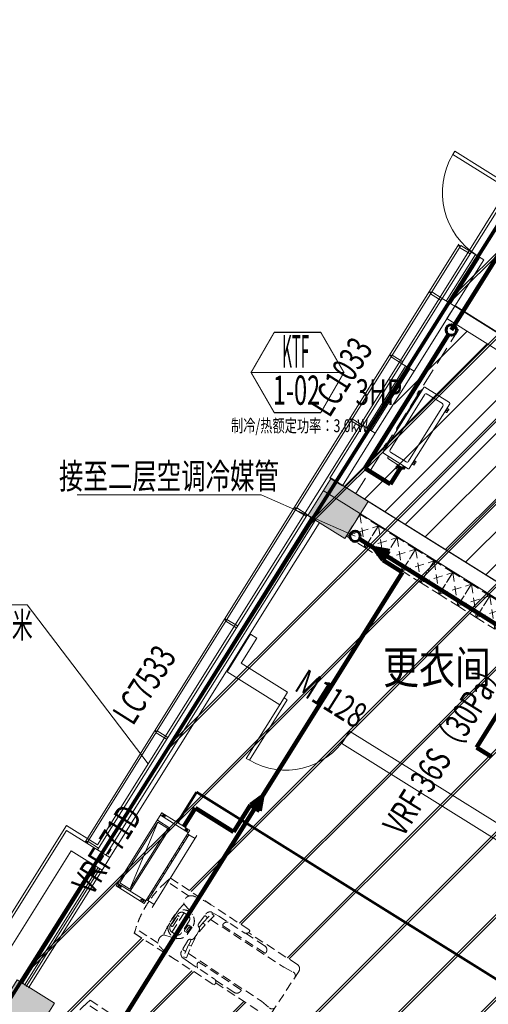
# Model space of a CAD drawing. Extents: x 136034 to 236954, y -2072984 to -2001704.
# Drawn here: x 156031 to 162440, y -2032411 to -2018932 of the extents above; entities that cross this region are included whole.
import ezdxf
from ezdxf.enums import TextEntityAlignment as Align

# ---------------------------------------------------------------- set-up
doc = ezdxf.new("R2010")
doc.units = 0
doc.header["$LTSCALE"] = 1000
for name, pattern in [('DASH', [0.35, 0.25, -0.1]), ('DASHDOT', [1, 0.5, -0.25, 0, -0.25]), ('HIDDEN2', [0.1875, 0.125, -0.0625])]:
    doc.linetypes.add(name, pattern=pattern)
doc.layers.get('0').update_dxf_attribs({"color": 9, "lineweight": 13})
for name, color, linetype, lineweight in [('A-CONC', 9, 'Continuous', 13), ('A-CUR-FRAME', 9, 'Continuous', 13), ('A-CUR-METAL', 9, 'Continuous', 13), ('A-FAC', 9, 'Continuous', 13), ('A-N-GUIDES', 9, 'DASH', 13), ('A-WALL', 9, 'Continuous', 13), ('A-WIN-NUM', 9, 'Continuous', 13), ('A-WINDOW', 9, 'Continuous', 13), ('ACS_YFG_BZ', 2, 'Continuous', 20), ('ACS_空调标注', 2, 'Continuous', 20), ('ACS_空调设备', 2, 'Continuous', 20), ('GM-家具（活动）', 9, 'HIDDEN2', 13), ('GM-文字', 9, 'Continuous', 13), ('M-COM-BZ-S', 2, 'Continuous', 20), ('M-VRF-LMG', 1, 'Continuous', 60), ('M-W-NJ', 3, 'DASHDOT', 35), ('XA-M5-COLU-F01-A$0$$0$A-H-CONC', 9, 'Continuous', 13), ('XA-M5-COLU-F01-A$0$S-COLU-LINE1', 9, 'Continuous', 13), ('XA-PL-01-F01$0$A-WINDOW', 9, 'Continuous', 13), ('算量', 1, 'Continuous', 13)]:
    doc.layers.add(name, color=color, linetype=linetype, lineweight=lineweight)
doc.layers.add('面积统计', color=9, linetype='Continuous', lineweight=13, plot=False)
doc.styles.add('gad  A', font='txt', dxfattribs={"width": 0.7})
doc.styles.add('gpsxw', font='romans', dxfattribs={"width": 0.7, "bigfont": 'hztxt'})
doc.styles.add('ST', font='txt')
doc.styles.add('仿宋', font='simfang.ttf', dxfattribs={"width": 0.8})
doc.styles.add('字体A', font='simhei.ttf', dxfattribs={"width": 0.8, "height": 250})

# ---------------------------------------------------------------- blocks, each defined once
blk = doc.blocks.new('$TCHSYS$DOOR2D')
for p, q in [((0.45, 0.975), (0.5, 0.975)), ((0.45, 0), (0.45, 0.975)), ((0.5, 0), (0.5, 0.975)), ((0.5, 0), (0.45, 0))]:
    blk.add_line(p, q)
blk.add_arc((0.475, 0), 0.975, 91.4693, 180)
blk = doc.blocks.new('shuting3 (3)')
at = {"layer": 'A-CUR-FRAME'}
for points in [[(15, -270), (-15, -270), (-15, -100), (15, -100)], [(5, -300), (-5, -300), (-5, -270), (5, -270)]]:
    blk.add_lwpolyline(points, close=True, dxfattribs=at)
blk = doc.blocks.new('XA-PL-01-F01$0$$DorLib2D$00000001')
for p, q in [((0.45, 0.975), (0.5, 0.975)), ((0.45, 0), (0.45, 0.975)), ((0.5, 0), (0.5, 0.975)), ((0.5, 0), (0.45, 0))]:
    blk.add_line(p, q)
blk.add_arc((0.475, 0), 0.975, 91.4693, 180)
blk = doc.blocks.new('t43qatr4wqr')
blk.add_wipeout([(7750, 1204), (7770, 1156), (7817, 1136), (8506, 1136), (8553, 1156), (8573, 1204), (8573, 2001), (8604, 1999), (8609, 2023), (8610, 2641), (8610, 2645), (8611, 2645), (8611, 3305), (8546, 3323), (8394, 3357), (8234, 3374), (8079, 3374), (7920, 3355), (7774, 3323), (7709, 3303), (7714, 2642), (7714, 2017), (7725, 2004), (7748, 1998)])
for p, q in [((7773, 3323), (7707, 3305)), ((7707, 3305), (7715, 2641)), ((7773, 2956), (7773, 3323)), ((8280, 2972), (8048, 2972)), ((8003, 2885), (8317, 2885)), ((7794, 2580), (7787, 2467)), ((8018, 2638), (7861, 2630)), ((8090, 2687), (8238, 2687)), ((8163, 2581), (8102, 2583)), ((8163, 2581), (8223, 2583)), ((8307, 2638), (8464, 2630)), ((8531, 2580), (8538, 2467)), ((7787, 2467), (7786, 2049)), ((8538, 2467), (8539, 2049)), ((7722, 1999), (7716, 2023)), ((8604, 1999), (8609, 2023))]:
    blk.add_line(p, q)
for points in [[(8546, 2956), (8546, 3323), (8611, 3305), (8611, 2645), (8610, 2645)], [(7884, 2631), (7884, 2578)], [(7982, 2593), (8064, 2607)], [(7989, 2557), (8166, 2581)], [(8336, 2558), (8163, 2581)], [(8343, 2594), (8261, 2608)], [(8439, 2631), (8439, 2578)]]:
    blk.add_lwpolyline(points)
for points in [[(7716, 2023), (7715, 2641, -0.060661), (7746, 2904, -0.559767), (7909, 2956), (7960, 2783), (7969, 2780)], [(8609, 2023), (8610, 2641, 0.060661), (8579, 2904, 0.559767), (8416, 2956), (8365, 2783), (8359, 2781)], [(7884, 2534), (7884, 1339), (7867, 1198, 0.377058), (7910, 1135)], [(8439, 2535), (8439, 1339), (8456, 1198, -0.377058), (8413, 1135)], [(7780, 2025), (7780, 1719, 0.414214), (7847, 1652), (7849, 1652, 0.414214), (7863, 1666), (7863, 2342, 0.414214), (7849, 2356), (7847, 2356, 0.286437), (7787, 2318, 0.286437)], [(8543, 2030), (8543, 1719, -0.414214), (8476, 1652), (8474, 1652, -0.414214), (8460, 1666), (8460, 2342, -0.414214), (8474, 2356), (8476, 2356, -0.308641), (8539, 2313, -0.308641)], [(7750, 2000), (7750, 1204, 0.414214), (7817, 1136), (8506, 1136, 0.414214), (8573, 1204), (8573, 2001)]]:
    blk.add_lwpolyline(points, format="xyb")
for points in [[(8317, 2880), (8317, 2826, -0.414214), (8259, 2768), (8061, 2768, -0.414214), (8003, 2826), (8003, 2880, -0.414214), (8073, 2950), (8247, 2950, -0.414214)], [(8240, 2929), (8240, 2932, 0.414214), (8229, 2944), (8079, 2944, 0.414214), (8067, 2932), (8067, 2929, 0.414214), (8079, 2918), (8229, 2918, 0.414214)], [(8210, 2739), (8210, 2702, -0.414214), (8198, 2691), (8122, 2691, -0.414214), (8110, 2702), (8110, 2739, -0.414214), (8122, 2751), (8198, 2751, -0.414214)]]:
    blk.add_lwpolyline(points, format="xyb", close=True)
for points in [[(8194, 2723), (8194, 2702), (8127, 2702), (8127, 2723)], [(7809, 2563), (7817, 2521), (7990, 2555), (7981, 2597)], [(8516, 2563), (8508, 2521), (8335, 2555), (8343, 2597)]]:
    blk.add_lwpolyline(points, close=True)
for centre, radius, start, end in [((8159, 1951), 1425, 74.2574, 105.7426), ((8163, 1651), 1329, 79.0121, 100.9879), ((8109, 2836), 151, 118.6086, 262.5577), ((8048, 2948), 23.3, 90, 118.6086), ((8218, 2836), 151, 277.4423, 61.3914), ((8280, 2948), 23.3, 61.3914, 90), ((7865, 2556), 74.4, 92.8031, 161.1503), ((8025, 2599), 39.3, 19.7687, 99.8923), ((8104, 2627), 44.4, 199.7687, 268.4494), ((8222, 2627), 44.4, 271.5506, 340.2313), ((8300, 2599), 39.3, 80.1077, 160.2313), ((8460, 2556), 74.4, 18.8497, 87.1969), ((7734, 2050), 51.8, 255.9926, 359.3051), ((8591, 2050), 51.8, 180.6949, 284.0074)]:
    blk.add_arc(centre, radius, start, end)
blk = doc.blocks.new('A$C0ABA60F0')
at = {"layer": 'GM-家具（活动）'}
for p, q in [((350, 300), (0, 0)), ((0, 300), (350, 0))]:
    blk.add_line(p, q, dxfattribs=at)
blk.add_lwpolyline([(0, 300), (0, 0), (350, 0), (350, 300)], close=True, dxfattribs=at)
blk = doc.blocks.new('MCY-MHP1204HT4-C1F')
at = {"layer": 'ACS_空调设备', "ltscale": 200}
for p, q in [((-418, 24), (-416, 24)), ((-418, 0), (-418, 24)), ((-416, 0), (-416, 24)), ((-412, 30), (-400, 30)), ((-398, 28), (-398, 12)), ((-386, 28), (-386, 12)), ((-384, 30), (-373, 30)), ((-368, 24), (-370, 24)), ((-370, 0), (-370, 24)), ((-368, 0), (-368, 24)), ((368, 0), (368, 24)), ((368, 24), (370, 24)), ((370, 21), (368, 21)), ((370, 0), (370, 24)), ((373, 30), (384, 30)), ((386, 28), (386, 12)), ((398, 28), (398, 12)), ((400, 30), (412, 30)), ((416, 0), (416, 24)), ((418, 24), (416, 24)), ((416, 21), (418, 21)), ((418, 0), (418, 24)), ((-436, -80), (-436, -310)), ((412, -57), (-412, -57)), ((436, -310), (436, -80)), ((502, -55), (508, -55)), ((502, -67), (504, -67)), ((504, -72), (502, -72)), ((504, -55), (504, -77)), ((504, -55), (504, -77)), ((504, -57), (508, -57)), ((504, -72), (508, -72)), ((504, -74), (509, -74)), ((508, -53), (508, -54)), ((508, -73), (508, -54)), ((519, -79), (508, -73)), ((509, -74), (509, -77)), ((509, -74), (509, -77)), ((530, -73), (519, -79)), ((519, -78), (519, -79)), ((519, -78), (519, -79)), ((519, -79), (519, -78)), ((519, -78), (519, -79)), ((519, -85), (529, -85)), ((521, -94), (524, -94)), ((522, -107), (521, -107)), ((522, -107), (522, -107)), ((522, -107), (522, -107)), ((523, -107), (522, -107)), ((524, -85), (524, -87)), ((524, -94), (529, -87)), ((524, -98), (524, -94)), ((529, -87), (527, -85)), ((529, -87), (528, -85)), ((529, -74), (529, -85)), ((529, -85), (529, -85)), ((529, -91), (529, -87)), ((530, -54), (530, -53)), ((530, -54), (530, -73)), ((539, -66), (531, -66)), ((539, -72), (531, -72)), ((539, -82), (531, -82)), ((539, -88), (531, -88)), ((535, -114), (535, -128)), ((536, -114), (536, -132)), ((536, -114), (536, -114)), ((541, -69), (541, -85)), ((541, -77), (568, -77)), ((554, -123), (546, -123)), ((522, -139), (521, -139)), ((521, -147), (544, -147)), ((521, -155), (526, -155)), ((536, -132), (522, -139)), ((522, -135), (522, -139)), ((522, -139), (522, -139)), ((522, -139), (522, -139)), ((522, -139), (522, -139)), ((526, -155), (530, -149)), ((526, -161), (526, -155)), ((528, -147), (528, -149)), ((530, -149), (528, -147)), ((530, -149), (529, -147)), ((530, -155), (530, -149)), ((536, -131), (544, -131)), ((544, -126), (544, -152)), ((554, -131), (546, -131)), ((554, -147), (546, -147)), ((554, -155), (546, -155)), ((556, -127), (556, -151)), ((556, -139), (583, -139)), ((-412, -333), (412, -333)), ((-418, -414), (-418, -400)), ((-416, -405), (-418, -405)), ((-416, -410), (-418, -410)), ((-418, -414), (-416, -414)), ((-416, -414), (-416, -400)), ((-412, -420), (-400, -420)), ((-398, -418), (-398, -402)), ((-386, -418), (-386, -402)), ((-384, -420), (-373, -420)), ((-370, -414), (-370, -400)), ((-370, -405), (-368, -405)), ((-370, -410), (-368, -410)), ((-368, -414), (-370, -414)), ((-368, -414), (-368, -400)), ((-86, -400), (-23, -400)), ((-23, -400), (22, -400)), ((22, -400), (59, -400)), ((368, -414), (368, -390)), ((370, -405), (368, -405)), ((370, -411), (368, -411)), ((368, -414), (370, -414)), ((370, -414), (370, -390)), ((373, -420), (384, -420)), ((386, -418), (386, -402)), ((398, -418), (398, -402)), ((400, -420), (412, -420)), ((416, -414), (416, -390)), ((416, -405), (418, -405)), ((416, -411), (418, -411)), ((418, -414), (416, -414)), ((418, -414), (418, -390))]:
    blk.add_line(p, q, dxfattribs=at)
for points in [[(-485, -390), (485, -390, 0.410538), (495, -380, 0.003142), (495, -380), (495, -10, 0.414214), (485, 0), (-485, 0, 0.001963), (-485, 0, 0.047156), (-487, 0, 0.35781), (-495, -10), (-495, -380, 0.215595), (-492, -388, 0.180307), (-485, -390)], [(495, -42, 0.112307), (497, -43)], [(495, -306), (506, -306, 0.414214), (521, -291), (521, -92, 0.414214), (506, -77), (495, -77)], [(502, -77), (502, -50, 0.258593), (500, -46), (497, -43)], [(-443, -399, 0.198909), (-440, -400)]]:
    blk.add_lwpolyline(points, format="xyb", dxfattribs=at)
for points in [[(-452, -390), (-443, -399), (-443, -399)], [(-440, -400), (-440, -400), (-440, -400), (-167, -400)], [(-327, -400), (144, -400)], [(59, -400), (75, -400), (115, -400)], [(115, -400), (139, -400), (140, -400), (141, -400), (142, -400), (143, -400), (149, -400), (153, -400)], [(149, -400), (151, -400), (151, -400), (152, -400), (153, -400), (153, -400), (153, -400), (153, -400), (153, -400), (153, -400), (153, -400), (153, -400), (153, -400), (153, -400), (154, -400), (154, -400), (154, -400), (154, -400), (154, -400), (155, -399), (156, -399)], [(156, -399), (165, -390)]]:
    blk.add_lwpolyline(points, dxfattribs=at)
for centre, radius, start, end in [((-412, 28), 1.84, 126.9013, 140.9745), ((-412, 28), 1.88, 141.0817, 153.8935), ((-370, -15), 62, 134.6996, 135.0303), ((-400, 28), 2, 0, 90), ((-392, 12), 6, 180, 0), ((-384, 28), 2, 90, 180), ((-373, 28), 1.84, 39.7256, 53.1027), ((-415, -15), 62, 44.9697, 45.3004), ((373, 28), 1.83, 125.3632, 139.1537), ((373, 28), 1.86, 139.2664, 152.2185), ((412, -15), 60.6, 132.5673, 132.9061), ((384, 28), 2, 0, 90), ((392, 12), 6, 180, 0), ((400, 28), 2, 90, 180), ((412, 28), 1.83, 41.6462, 54.6423), ((373, -15), 60.6, 47.0939, 47.4327), ((-412, -80), 23, 90, 180), ((412, -80), 23, 0, 90), ((519, -62), 14.2, 90.0002, 90.9407), ((519, -62), 14.2, 90.941, 92.9591), ((519, -62), 14.2, 89.0593, 89.9998), ((519, -62), 14.2, 90.0002, 91.0126), ((519, -62), 14.2, 88.9875, 89.9998), ((519, -62), 14.2, 87.0409, 89.059), ((522, -121), 12.8, 90.0019, 93.1533), ((522, -121), 12.8, 90.0033, 95.407), ((522, -125), 17.6, 89.1867, 89.9234), ((522, -125), 17.6, 90.0766, 90.8133), ((522, -97), 2.73, 297.8264, 301.1646), ((521, -93), 6.32, 285.9829, 287.1525), ((524, -98), 0.318, 200.9255, 203.3285), ((523, -98), 0.727, 333.0919, 335.4079), ((519, -90), 9.95, 298.6129, 301.1807), ((532, -85), 3, 180, 250.5288), ((532, -69), 3, 109.4712, 120.1708), ((532, -68), 2.52, 115.2074, 120.9376), ((532, -69), 2.68, 109.4442, 115.2021), ((532, -85), 2.64, 241.442, 250.5908), ((526, -120), 10.1, 344.605, 15.395), ((536, -69), 3.53, 37.4429, 43.9444), ((536, -69), 3.65, 43.9165, 44.5164), ((536, -69), 3.8, 44.5524, 50.0886), ((535, -71), 6, 12.7406, 50.0555), ((535, -83), 6, 309.9445, 347.2594), ((536, -85), 3.64, 315.4753, 316.6277), ((536, -85), 3.8, 309.9117, 315.4405), ((547, -126), 3, 109.4712, 180), ((547, -126), 2.53, 122.3009, 128.651), ((547, -126), 2.53, 122.3009, 128.651), ((547, -126), 2.74, 109.4301, 118.8312), ((547, -126), 2.6, 118.8791, 122.2956), ((551, -127), 4.3, 45.2065, 50.0726), ((550, -128), 6, 12.7406, 50.0555), ((522, -115), 12.8, 266.8467, 269.9981), ((522, -115), 12.8, 264.593, 269.9967), ((522, -116), 15.4, 267.3915, 269.9986), ((522, -116), 15.5, 265.5269, 269.9971), ((527, -135), 12.2, 239.9323, 243.6835), ((522, -151), 11.3, 264.0185, 269.5265), ((522, -150), 11.8, 266.6072, 271.8728), ((522, -154), 8.3, 289.2753, 302.1485), ((524, -159), 2.98, 296.2715, 297.2652), ((535, -129), 1.73, 92.3877, 93.4373), ((547, -152), 3, 180, 250.5288), ((547, -152), 2.74, 241.4159, 250.5682), ((550, -150), 6, 309.9445, 347.2594), ((551, -151), 4.3, 309.9273, 314.7678), ((-412, -310), 23, 180, 270), ((412, -310), 23, 270, 0), ((-370, -375), 62, 224.9697, 225.3004), ((-412, -418), 1.84, 219.7243, 233.1027), ((-400, -418), 2, 270, 0), ((-392, -402), 6, 154.7555, 180), ((-392, -402), 6, 0, 25.2604), ((-384, -418), 2, 180, 270), ((-415, -375), 62, 314.6996, 315.0303), ((-373, -418), 1.84, 306.9013, 320.9745), ((-373, -418), 1.88, 321.0816, 333.8935), ((412, -375), 60.6, 227.0939, 227.4327), ((373, -418), 1.83, 221.4372, 234.6402), ((384, -418), 2, 270, 0), ((392, -402), 6, 0, 180), ((400, -418), 2, 180, 270), ((373, -375), 60.6, 312.5673, 312.9061), ((412, -418), 1.83, 305.3632, 319.1538), ((412, -418), 1.86, 319.2665, 332.2185)]:
    blk.add_arc(centre, radius, start, end, dxfattribs=at)
for points, knots in [([(-418, 24), (-418, 24), (-417, 26), (-416, 27), (-415, 29), (-414, 29)], [0, 0, 0, 0, 0.213208, 0.57542, 1, 1, 1, 1]), ([(-416, 24), (-416, 24), (-415, 26), (-415, 28), (-414, 29)], [0, 0, 0, 0, 0.239664, 1, 1, 1, 1]), ([(-414, 29), (-414, 29), (-414, 29), (-414, 29), (-414, 29)], [0, 0, 0, 0, 0.319744, 1, 1, 1, 1]), ([(-368, 24), (-368, 24), (-368, 26), (-369, 27), (-370, 29), (-371, 29)], [0, 0, 0, 0, 0.213208, 0.57542, 1, 1, 1, 1]), ([(-370, 24), (-370, 24), (-370, 26), (-370, 28), (-371, 29)], [0, 0, 0, 0, 0.239664, 1, 1, 1, 1]), ([(-371, 29), (-371, 29), (-371, 29), (-371, 29), (-371, 29)], [0, 0, 0, 0, 0.319888, 1, 1, 1, 1]), ([(368, 24), (368, 25), (368, 26), (369, 28), (370, 29), (371, 29)], [0, 0, 0, 0, 0.209003, 0.570086, 1, 1, 1, 1]), ([(370, 24), (370, 25), (370, 26), (370, 28), (371, 29)], [0, 0, 0, 0, 0.238226, 1, 1, 1, 1]), ([(371, 29), (371, 29), (371, 29), (371, 29), (371, 29)], [0, 0, 0, 0, 0.324232, 1, 1, 1, 1]), ([(418, 24), (418, 25), (417, 26), (416, 28), (415, 29), (414, 29)], [0, 0, 0, 0, 0.209003, 0.570086, 1, 1, 1, 1]), ([(416, 24), (416, 25), (415, 26), (415, 28), (414, 29)], [0, 0, 0, 0, 0.238226, 1, 1, 1, 1]), ([(414, 29), (414, 29), (414, 29), (414, 29), (414, 29)], [0, 0, 0, 0, 0.324466, 1, 1, 1, 1]), ([(508, -53), (508, -53), (509, -52), (511, -51), (513, -50), (515, -49), (517, -48), (518, -48), (518, -48)], [0, 0, 0, 0, 0.122531, 0.255778, 0.519511, 0.774593, 0.894827, 1, 1, 1, 1]), ([(519, -71), (519, -70), (518, -70), (518, -69), (517, -69), (516, -68), (515, -67), (513, -66), (512, -66), (511, -65), (510, -65), (509, -65), (509, -65), (508, -65), (508, -65), (508, -65), (508, -65), (508, -65)], [0, 0, 0, 0, 0.046756, 0.11088, 0.181257, 0.253112, 0.396081, 0.536644, 0.674399, 0.741615, 0.80681, 0.868491, 0.923745, 0.947448, 0.967466, 0.983899, 1, 1, 1, 1]), ([(519, -50), (517, -50), (515, -50), (512, -52), (510, -55), (509, -58), (510, -61), (512, -64), (515, -66), (517, -66), (519, -66)], [0, 0, 0, 0, 0.133164, 0.2617, 0.383391, 0.5, 0.616609, 0.7383, 0.866836, 1, 1, 1, 1]), ([(519, -50), (518, -50), (516, -50), (514, -52), (512, -54), (511, -56), (512, -59), (514, -61), (516, -62), (518, -62), (519, -62)], [0, 0, 0, 0, 0.133164, 0.2617, 0.383391, 0.5, 0.616609, 0.7383, 0.866836, 1, 1, 1, 1]), ([(519, -50), (518, -50), (516, -50), (514, -52), (512, -54), (512, -56), (512, -59), (514, -61), (516, -62), (518, -62), (519, -62)], [0, 0, 0, 0, 0.133164, 0.2617, 0.383391, 0.5, 0.616609, 0.7383, 0.866836, 1, 1, 1, 1]), ([(512, -75), (512, -76), (513, -78), (514, -79), (514, -80)], [0, 0, 0, 0, 0.751794, 1, 1, 1, 1]), ([(517, -82), (517, -82), (517, -82), (518, -82), (519, -82)], [0, 0, 0, 0, 0.245651, 1, 1, 1, 1]), ([(519, -62), (520, -62), (521, -62), (524, -61), (526, -59), (526, -56), (526, -54), (524, -52), (521, -50), (520, -50), (519, -50)], [0, 0, 0, 0, 0.133164, 0.2617, 0.383391, 0.5, 0.616609, 0.7383, 0.866836, 1, 1, 1, 1]), ([(519, -50), (520, -50), (523, -50), (526, -52), (528, -55), (529, -58), (528, -61), (526, -64), (523, -66), (520, -66), (519, -66)], [0, 0, 0, 0, 0.133164, 0.2617, 0.383391, 0.5, 0.616609, 0.7383, 0.866836, 1, 1, 1, 1]), ([(519, -62), (520, -62), (522, -62), (524, -61), (526, -59), (527, -56), (526, -54), (524, -52), (522, -50), (520, -50), (519, -50)], [0, 0, 0, 0, 0.133164, 0.2617, 0.383391, 0.5, 0.616609, 0.7383, 0.866836, 1, 1, 1, 1]), ([(530, -65), (529, -65), (529, -65), (528, -65), (527, -65), (526, -66), (524, -67), (523, -68), (521, -68), (521, -69), (520, -69), (519, -70), (519, -70), (519, -71)], [0, 0, 0, 0, 0.047533, 0.10307, 0.225896, 0.355758, 0.488765, 0.623994, 0.761165, 0.829702, 0.896256, 0.95617, 1, 1, 1, 1]), ([(519, -82), (520, -82), (522, -81), (524, -80), (525, -78), (526, -76), (526, -75)], [0, 0, 0, 0, 0.246612, 0.491775, 0.745112, 1, 1, 1, 1]), ([(520, -48), (520, -48), (521, -48), (523, -49), (525, -50), (527, -51), (529, -52), (529, -53), (530, -53)], [0, 0, 0, 0, 0.104499, 0.223907, 0.477555, 0.739818, 0.872881, 1, 1, 1, 1]), ([(524, -87), (524, -87), (524, -88), (523, -90), (522, -91), (521, -91)], [0, 0, 0, 0, 0.238426, 0.483569, 1, 1, 1, 1]), ([(521, -100), (521, -100), (522, -99), (522, -99), (522, -99)], [0, 0, 0, 0, 0.260643, 1, 1, 1, 1]), ([(521, -100), (521, -100), (522, -100), (522, -99), (523, -99)], [0, 0, 0, 0, 0.256919, 1, 1, 1, 1]), ([(522, -108), (523, -108), (524, -108), (526, -109), (527, -109)], [0, 0, 0, 0, 0.25173, 1, 1, 1, 1]), ([(522, -128), (524, -128), (526, -127), (530, -125), (533, -122), (534, -118), (533, -114), (530, -111), (526, -109), (524, -108), (522, -108)], [0, 0, 0, 0, 0.133164, 0.2617, 0.383391, 0.5, 0.616609, 0.7383, 0.866836, 1, 1, 1, 1]), ([(522, -128), (523, -128), (526, -127), (530, -125), (532, -122), (533, -118), (532, -114), (530, -111), (526, -109), (523, -108), (522, -108)], [0, 0, 0, 0, 0.133164, 0.2617, 0.383391, 0.5, 0.616609, 0.7383, 0.866836, 1, 1, 1, 1]), ([(535, -123), (535, -124), (534, -126), (531, -129), (527, -131), (524, -132), (522, -132)], [0, 0, 0, 0, 0.234617, 0.480058, 0.736607, 1, 1, 1, 1]), ([(523, -99), (523, -99), (523, -99), (524, -99), (524, -99)], [0, 0, 0, 0, 0.275604, 1, 1, 1, 1]), ([(523, -107), (523, -107), (523, -107), (524, -108), (526, -108), (527, -109), (530, -110), (532, -111), (534, -112), (535, -113), (535, -114)], [0, 0, 0, 0, 0.050175, 0.107608, 0.230699, 0.357537, 0.485065, 0.740788, 0.871241, 1, 1, 1, 1]), ([(523, -107), (524, -108), (525, -108), (527, -109), (529, -110), (531, -111), (532, -112), (534, -113), (534, -113), (535, -114), (535, -114)], [0, 0, 0, 0, 0.117521, 0.241746, 0.493762, 0.619931, 0.74732, 0.876912, 0.94134, 1, 1, 1, 1]), ([(524, -98), (524, -98), (524, -98), (524, -98), (525, -98)], [0, 0, 0, 0, 0.199564, 1, 1, 1, 1]), ([(524, -98), (524, -98), (524, -98), (524, -98), (524, -98)], [0, 0, 0, 0, 0.289712, 1, 1, 1, 1]), ([(525, -98), (525, -98), (525, -98), (526, -97), (526, -96), (527, -95), (528, -94), (528, -93), (529, -92), (529, -91), (529, -91)], [0, 0, 0, 0, 0.08369, 0.194682, 0.321817, 0.459556, 0.605003, 0.754195, 0.895388, 1, 1, 1, 1]), ([(527, -109), (527, -109), (529, -110), (529, -110), (530, -111)], [0, 0, 0, 0, 0.252892, 1, 1, 1, 1]), ([(529, -73), (529, -74), (529, -76), (529, -78), (529, -81), (530, -82), (531, -82)], [0, 0, 0, 0, 0.250821, 0.502004, 0.752841, 1, 1, 1, 1]), ([(531, -82), (530, -83), (530, -83), (529, -84), (529, -85), (529, -85)], [0, 0, 0, 0, 0.316224, 0.565031, 1, 1, 1, 1]), ([(529, -85), (529, -85), (529, -86), (529, -87), (530, -87), (530, -88), (531, -88)], [0, 0, 0, 0, 0.217869, 0.440422, 0.684879, 1, 1, 1, 1]), ([(530, -65), (530, -65), (530, -65), (530, -65), (530, -65), (530, -65)], [0, 0, 0, 0, 0.235069, 0.45949, 1, 1, 1, 1]), ([(531, -66), (531, -66), (530, -66), (530, -66), (530, -66)], [0, 0, 0, 0, 0.265349, 1, 1, 1, 1]), ([(531, -66), (531, -66), (530, -66), (530, -67), (530, -67)], [0, 0, 0, 0, 0.269853, 1, 1, 1, 1]), ([(530, -71), (530, -71), (530, -71), (531, -71), (531, -72)], [0, 0, 0, 0, 0.235111, 1, 1, 1, 1]), ([(530, -71), (530, -71), (531, -71), (531, -71), (531, -72)], [0, 0, 0, 0, 0.219764, 1, 1, 1, 1]), ([(530, -73), (530, -74), (529, -76), (529, -78), (530, -80), (531, -82), (531, -82)], [0, 0, 0, 0, 0.250725, 0.501978, 0.75291, 1, 1, 1, 1]), ([(531, -82), (531, -83), (530, -83), (530, -84), (529, -85), (530, -86), (530, -87), (530, -87), (531, -88), (531, -88)], [0, 0, 0, 0, 0.161866, 0.288736, 0.511804, 0.621723, 0.733737, 0.854159, 1, 1, 1, 1]), ([(530, -111), (531, -111), (534, -113), (535, -116), (535, -117)], [0, 0, 0, 0, 0.511818, 1, 1, 1, 1]), ([(540, -67), (540, -67), (540, -66), (539, -66), (539, -66)], [0, 0, 0, 0, 0.238466, 1, 1, 1, 1]), ([(539, -72), (539, -71), (540, -70), (540, -69), (540, -68), (540, -67), (539, -67)], [0, 0, 0, 0, 0.275435, 0.514627, 0.748457, 1, 1, 1, 1]), ([(539, -72), (540, -71), (540, -70), (540, -69), (540, -69)], [0, 0, 0, 0, 0.534316, 1, 1, 1, 1]), ([(539, -82), (539, -82), (540, -80), (540, -77), (540, -74), (539, -72), (539, -72)], [0, 0, 0, 0, 0.24964, 0.499966, 0.750306, 1, 1, 1, 1]), ([(539, -82), (540, -82), (540, -80), (541, -77), (540, -74), (540, -72), (539, -72)], [0, 0, 0, 0, 0.24964, 0.499966, 0.750306, 1, 1, 1, 1]), ([(539, -88), (539, -87), (540, -86), (540, -85), (540, -84), (539, -83), (539, -82)], [0, 0, 0, 0, 0.258276, 0.491632, 0.727976, 1, 1, 1, 1]), ([(540, -85), (540, -85), (540, -84), (540, -83), (539, -82)], [0, 0, 0, 0, 0.465739, 1, 1, 1, 1]), ([(539, -88), (540, -88), (540, -87), (540, -86), (540, -85)], [0, 0, 0, 0, 0.53509, 1, 1, 1, 1]), ([(540, -69), (540, -68), (540, -68), (540, -67), (540, -67)], [0, 0, 0, 0, 0.239571, 1, 1, 1, 1]), ([(545, -124), (545, -124), (545, -125), (544, -126), (544, -126)], [0, 0, 0, 0, 0.531519, 1, 1, 1, 1]), ([(545, -124), (545, -124), (544, -125), (544, -126), (544, -126)], [0, 0, 0, 0, 0.531519, 1, 1, 1, 1]), ([(546, -123), (546, -123), (545, -124), (545, -124), (545, -124)], [0, 0, 0, 0, 0.26578, 1, 1, 1, 1]), ([(555, -124), (555, -124), (555, -124), (554, -124), (554, -123)], [0, 0, 0, 0, 0.239435, 1, 1, 1, 1]), ([(554, -131), (555, -131), (556, -130), (556, -128), (556, -126), (555, -125), (555, -124)], [0, 0, 0, 0, 0.271464, 0.510473, 0.746854, 1, 1, 1, 1]), ([(554, -131), (554, -131), (555, -130), (555, -129), (555, -128), (555, -127), (555, -125), (554, -124), (554, -124)], [0, 0, 0, 0, 0.143095, 0.269712, 0.389264, 0.506415, 0.741199, 1, 1, 1, 1]), ([(522, -135), (522, -134), (522, -134), (522, -134), (521, -133), (521, -133)], [0, 0, 0, 0, 0.183882, 0.433137, 1, 1, 1, 1]), ([(522, -135), (522, -134), (521, -134), (521, -134), (521, -134)], [0, 0, 0, 0, 0.423236, 1, 1, 1, 1]), ([(535, -127), (535, -128), (534, -128), (533, -128), (531, -129), (529, -130), (527, -131), (525, -132), (524, -133), (523, -133), (523, -134), (522, -134), (522, -134), (522, -135)], [0, 0, 0, 0, 0.051976, 0.110909, 0.236401, 0.494312, 0.623541, 0.754154, 0.820471, 0.887088, 0.951305, 0.979272, 1, 1, 1, 1]), ([(522, -146), (523, -145), (525, -144), (527, -142), (529, -139), (530, -136), (530, -135)], [0, 0, 0, 0, 0.226294, 0.476338, 0.743683, 1, 1, 1, 1]), ([(528, -149), (528, -150), (527, -151), (526, -152), (524, -154), (523, -154), (522, -154)], [0, 0, 0, 0, 0.233217, 0.476598, 0.733669, 1, 1, 1, 1]), ([(522, -162), (522, -162), (523, -162), (524, -162), (524, -162)], [0, 0, 0, 0, 0.253839, 1, 1, 1, 1]), ([(522, -162), (522, -162), (523, -162), (524, -162), (525, -162)], [0, 0, 0, 0, 0.260457, 1, 1, 1, 1]), ([(524, -162), (524, -162), (525, -162), (525, -162), (525, -162)], [0, 0, 0, 0, 0.7586, 1, 1, 1, 1]), ([(525, -162), (525, -162), (526, -162), (526, -161), (526, -161)], [0, 0, 0, 0, 0.318411, 1, 1, 1, 1]), ([(526, -161), (526, -161), (526, -161), (527, -161), (527, -161)], [0, 0, 0, 0, 0.508354, 1, 1, 1, 1]), ([(527, -161), (527, -161), (527, -161), (528, -160), (529, -158), (530, -157), (530, -156), (530, -155), (530, -155)], [0, 0, 0, 0, 0.084194, 0.195423, 0.464594, 0.762065, 0.899098, 1, 1, 1, 1]), ([(536, -128), (536, -128), (536, -128), (535, -127), (535, -127), (535, -127)], [0, 0, 0, 0, 0.216321, 0.434409, 1, 1, 1, 1]), ([(544, -127), (544, -127), (544, -128), (544, -129), (545, -130), (546, -131), (546, -131)], [0, 0, 0, 0, 0.227125, 0.455127, 0.693674, 1, 1, 1, 1]), ([(544, -127), (544, -127), (544, -128), (544, -129), (544, -130)], [0, 0, 0, 0, 0.495622, 1, 1, 1, 1]), ([(544, -130), (544, -130), (545, -131), (545, -131), (546, -131)], [0, 0, 0, 0, 0.439742, 1, 1, 1, 1]), ([(546, -131), (546, -132), (545, -133), (544, -136), (544, -139), (544, -142), (545, -145), (546, -146), (546, -147)], [0, 0, 0, 0, 0.123935, 0.249205, 0.5, 0.750795, 0.876065, 1, 1, 1, 1]), ([(546, -131), (545, -132), (544, -133), (544, -136), (544, -139), (544, -142), (544, -145), (545, -146), (546, -147)], [0, 0, 0, 0, 0.123935, 0.249205, 0.5, 0.750795, 0.876065, 1, 1, 1, 1]), ([(546, -147), (546, -147), (545, -148), (544, -149), (544, -150), (544, -151), (544, -151)], [0, 0, 0, 0, 0.306412, 0.544997, 0.772948, 1, 1, 1, 1]), ([(546, -147), (545, -147), (545, -147), (544, -148), (544, -148)], [0, 0, 0, 0, 0.560235, 1, 1, 1, 1]), ([(544, -148), (544, -149), (544, -150), (544, -151), (544, -151)], [0, 0, 0, 0, 0.504415, 1, 1, 1, 1]), ([(544, -151), (544, -152), (544, -153), (545, -154), (546, -154), (546, -154)], [0, 0, 0, 0, 0.454981, 0.702082, 1, 1, 1, 1]), ([(544, -151), (544, -152), (544, -153), (545, -154), (545, -154), (546, -155)], [0, 0, 0, 0, 0.440418, 0.685954, 1, 1, 1, 1]), ([(554, -147), (555, -146), (556, -143), (556, -139), (556, -135), (555, -132), (554, -131)], [0, 0, 0, 0, 0.249489, 0.5, 0.750512, 1, 1, 1, 1]), ([(554, -147), (554, -146), (555, -143), (555, -139), (555, -135), (554, -132), (554, -131)], [0, 0, 0, 0, 0.249489, 0.5, 0.750512, 1, 1, 1, 1]), ([(554, -155), (555, -154), (555, -154), (556, -152), (556, -151), (556, -149), (555, -148), (555, -147), (554, -147)], [0, 0, 0, 0, 0.141518, 0.266524, 0.5, 0.733476, 0.858482, 1, 1, 1, 1]), ([(554, -154), (554, -154), (555, -153), (555, -151), (555, -150), (555, -149), (555, -148), (554, -147), (554, -147)], [0, 0, 0, 0, 0.258852, 0.493609, 0.610742, 0.730287, 0.8569, 1, 1, 1, 1]), ([(-418, -414), (-418, -414), (-417, -416), (-416, -417), (-415, -419), (-414, -419)], [0, 0, 0, 0, 0.213208, 0.57542, 1, 1, 1, 1]), ([(-416, -414), (-416, -414), (-415, -416), (-415, -418), (-414, -419)], [0, 0, 0, 0, 0.239664, 1, 1, 1, 1]), ([(-414, -419), (-414, -419), (-414, -419), (-414, -419), (-414, -419)], [0, 0, 0, 0, 0.319888, 1, 1, 1, 1]), ([(-368, -414), (-368, -414), (-368, -416), (-369, -417), (-370, -419), (-371, -419)], [0, 0, 0, 0, 0.213208, 0.57542, 1, 1, 1, 1]), ([(-370, -414), (-370, -414), (-370, -416), (-370, -418), (-371, -419)], [0, 0, 0, 0, 0.239664, 1, 1, 1, 1]), ([(-371, -419), (-371, -419), (-371, -419), (-371, -419), (-371, -419)], [0, 0, 0, 0, 0.319744, 1, 1, 1, 1]), ([(368, -414), (368, -415), (368, -416), (369, -418), (370, -419), (371, -419)], [0, 0, 0, 0, 0.209003, 0.570086, 1, 1, 1, 1]), ([(370, -414), (370, -415), (370, -416), (370, -418), (371, -419)], [0, 0, 0, 0, 0.238226, 1, 1, 1, 1]), ([(371, -419), (371, -419), (371, -419), (371, -419), (371, -419)], [0, 0, 0, 0, 0.324466, 1, 1, 1, 1]), ([(418, -414), (418, -415), (417, -416), (416, -418), (415, -419), (414, -419)], [0, 0, 0, 0, 0.209003, 0.570086, 1, 1, 1, 1]), ([(416, -414), (416, -415), (415, -416), (415, -418), (414, -419)], [0, 0, 0, 0, 0.238226, 1, 1, 1, 1]), ([(414, -419), (414, -419), (414, -419), (414, -419), (414, -419)], [0, 0, 0, 0, 0.324232, 1, 1, 1, 1])]:
    blk.add_open_spline(points, degree=3, knots=knots, dxfattribs=at)
for points in [[(-414, 29), (-414, 30), (-414, 30), (-414, 30)], [(-414, 30), (-413, 30), (-413, 30), (-413, 30)], [(-412, 30), (-413, 30), (-413, 30), (-414, 30)], [(-372, 30), (-372, 30), (-372, 30), (-373, 30)], [(-372, 30), (-371, 30), (-371, 30), (-371, 29)], [(-372, 30), (-372, 30), (-372, 30), (-372, 30)], [(-371, 29), (-371, 29), (-371, 29), (-371, 29)], [(371, 29), (371, 30), (371, 30), (372, 30)], [(372, 30), (372, 30), (372, 30), (372, 30)], [(373, 30), (372, 30), (372, 30), (372, 30)], [(414, 30), (413, 30), (413, 30), (412, 30)], [(413, 30), (413, 30), (413, 30), (414, 30)], [(414, 30), (414, 30), (414, 30), (414, 29)], [(414, 29), (414, 29), (414, 29), (414, 29)], [(521, -107), (521, -107), (521, -107), (521, -107)], [(522, -99), (523, -99), (523, -99), (523, -99)], [(523, -99), (523, -99), (523, -99), (523, -99)], [(524, -98), (524, -98), (524, -98), (524, -98)], [(524, -99), (524, -99), (524, -98), (524, -98)], [(524, -98), (524, -98), (524, -98), (524, -98)], [(530, -53), (530, -53), (530, -53), (530, -53)], [(531, -72), (531, -72), (530, -72), (530, -72)], [(531, -72), (531, -72), (530, -72), (530, -73)], [(535, -114), (535, -114), (535, -114), (536, -114)], [(521, -145), (521, -145), (522, -146), (522, -146)], [(525, -162), (525, -162), (525, -162), (525, -162)], [(544, -126), (544, -126), (544, -126), (544, -127)], [(544, -126), (544, -126), (544, -126), (544, -127)], [(-414, -420), (-414, -420), (-414, -420), (-414, -419)], [(-414, -419), (-414, -419), (-414, -419), (-414, -419)], [(-413, -420), (-413, -420), (-413, -420), (-414, -420)], [(-414, -420), (-413, -420), (-413, -420), (-412, -420)], [(-373, -420), (-372, -420), (-372, -420), (-372, -420)], [(-371, -419), (-371, -420), (-371, -420), (-372, -420)], [(-372, -420), (-372, -420), (-372, -420), (-372, -420)], [(372, -420), (371, -420), (371, -420), (371, -419)], [(371, -419), (371, -419), (371, -419), (371, -419)], [(372, -420), (372, -420), (372, -420), (372, -420)], [(372, -420), (372, -420), (372, -420), (373, -420)], [(412, -420), (413, -420), (413, -420), (414, -420)], [(414, -420), (413, -420), (413, -420), (413, -420)], [(414, -419), (414, -420), (414, -420), (414, -420)]]:
    blk.add_open_spline(points, degree=3, dxfattribs=at)
blk = doc.blocks.new('SBBH')
at = {"layer": 'ACS_空调标注', "const_width": 15}
blk.add_lwpolyline([(635, 0), (318, 550), (-318, 550), (-635, 0), (-318, -550), (318, -550)], close=True, dxfattribs=at)
blk.add_lwpolyline([(635, 0), (-635, 0)], dxfattribs=at)
at = {"layer": 'ACS_空调标注', "style": '字体A', "width": 0.791111}
for tag, p, p2 in [('A', (-117, 65), (111, 65)), ('B', (-117, -442), (111, -442))]:
    blk.add_attdef(tag, text='', height=402, dxfattribs=at).set_placement(p, p2, align=Align.FIT)
blk = doc.blocks.new('FXDP63-71(有下回风口)')
at = {"layer": 'ACS_空调设备'}
for p, q in [((0, 0), (1180, 0)), ((0, -450), (0, 0)), ((40, -450), (40, 0)), ((1180, 0), (1180, -237)), ((1180, 0), (1180, -35)), ((13, -35), (0, -35)), ((13, -49), (0, -49)), ((13, -35), (13, -27)), ((13, -57), (13, -49)), ((27, -57), (27, -27)), ((1140, 0), (1140, -450)), ((1153, -57), (1153, -27)), ((1167, -35), (1167, -27)), ((1167, -35), (1180, -35)), ((1167, -49), (1180, -49)), ((1167, -57), (1167, -49)), ((1180, -237), (1190, -237)), ((1180, -237), (1180, -345)), ((1180, -263), (1190, -263)), ((1190, -237), (1190, -263)), ((13, -401), (0, -401)), ((13, -393), (13, -401)), ((27, -393), (27, -423)), ((1153, -393), (1153, -423)), ((1167, -393), (1167, -401)), ((1167, -401), (1180, -401)), ((1180, -345), (1200, -345)), ((1180, -345), (1180, -401)), ((1180, -350), (1200, -350)), ((1180, -370), (1200, -370)), ((1180, -375), (1200, -375)), ((1180, -401), (1180, -450)), ((1200, -345), (1200, -375)), ((1200, -345), (1204, -348)), ((1200, -375), (1204, -371)), ((1204, -348), (1204, -371)), ((13, -415), (0, -415)), ((1180, -450), (0, -450)), ((13, -415), (13, -423)), ((60, -470), (60, -450)), ((1120, -470), (60, -470)), ((60, -470), (60, -570)), ((1120, -470), (1120, -450)), ((1120, -470), (1120, -570)), ((1167, -415), (1180, -415)), ((1167, -415), (1167, -423)), ((10, -570), (1170, -570))]:
    blk.add_line(p, q, dxfattribs=at)
at = {"layer": 'ACS_空调设备', "ltscale": 25}
for p, q in [((1060, 0), (1060, -200)), ((60, -180), (1040, -20)), ((40, -200), (1060, -200))]:
    blk.add_line(p, q, dxfattribs=at)
blk.add_lwpolyline([(60, -180), (1040, -180), (1040, -20), (60, -20)], close=True, dxfattribs=at)
at = {"layer": 'ACS_空调设备'}
for centre in [(90, -460), (190, -460), (290, -460), (390, -460), (490, -460), (589, -460), (689, -460), (789, -460), (889, -460), (989, -460), (1089, -460)]:
    blk.add_circle(centre, 2.35, dxfattribs=at)
for centre, start, end in [((20, -27), 359.9995, 180), ((20, -57), 180, 0.0316), ((1160, -27), 0, 180.0005), ((1160, -57), 179.9684, 0), ((20, -393), 359.9684, 180), ((1160, -393), 0, 180.0316), ((20, -423), 180, 0.0005), ((1160, -423), 179.9995, 0)]:
    blk.add_arc(centre, 6.67, start, end, dxfattribs=at)
for p in [(27, -42), (1153, -42), (1167, -42), (27, -408), (1153, -408), (1167, -408)]:
    blk.add_point(p, dxfattribs=at)

msp = doc.modelspace()

# ---------------------------------------------------------------- hatches: boundary and pattern name
h = msp.add_hatch()
h.set_pattern_fill('ANSI31', color=256, scale=100)
h.paths.add_polyline_path([(164148.2, -2041298.7), (162279.1, -2044267.2), (166958.3, -2047181.8), (167155.3, -2046842.6), (167250.9, -2046902.3), (169321.8, -2043588.2), (167795.3, -2042634.3), (167371.4, -2043312.8)])
h.paths.add_polyline_path([(192611, -2055193), (189847.5, -2059615.5), (190097.3, -2060697.3), (192955.4, -2059983.4), (192829.7, -2059914.2), (194900.8, -2056623.8)])
edge = h.paths.add_edge_path()
edge.add_line((161874.3, -2023024.9), (160458.5, -2025314.7))
edge.add_line((160458.5, -2025314.7), (165927.6, -2028732.1))
edge.add_line((165927.6, -2028732.1), (167355, -2026447.7))
edge.add_line((167355, -2026447.7), (161875.1, -2023023.5))
at = {"layer": 'XA-M5-COLU-F01-A$0$$0$A-H-CONC'}
h = msp.add_hatch(color=256, dxfattribs=at)
h.dxf.hatch_style = 1
h.paths.add_polyline_path([(159970.9, -2025717.5), (160479.8, -2026035.5), (160797.7, -2025526.6), (160288.9, -2025208.7)])
h = msp.add_hatch(color=256, dxfattribs=at)
h.dxf.hatch_style = 1
h.paths.add_polyline_path([(155678.6, -2032586.7), (156187.4, -2032904.6), (156505.4, -2032395.8), (155996.5, -2032077.9)])
at = {"layer": '算量', "ltscale": 0.390604}
h = msp.add_hatch(dxfattribs=at)
h.set_pattern_fill('JIS_LC_20A', color=0, scale=40)
h.paths.add_polyline_path([(177367.5, -2019902.7), (177264.2, -2019838.2), (172616.2, -2027276.6), (167753.2, -2035249)])
edge = h.paths.add_edge_path()
edge.add_line((177163.1, -2019822.6), (162369.5, -2044074.9))
edge.add_line((162369.5, -2044074.9), (152466.8, -2037787.5))
edge.add_line((152466.8, -2037787.5), (163799, -2019791.1))
edge.add_line((163799, -2019791.1), (165760.8, -2019791.1))
edge.add_line((165760.8, -2019791.1), (165765.7, -2019390.5))
edge.add_line((165765.7, -2019390.5), (176828.8, -2019217))
edge.add_line((176828.8, -2019217), (177171.5, -2019825.7))

# ---------------------------------------------------------------- linework, layer by layer
at = {"layer": 'A-CONC'}
msp.add_lwpolyline([(160288.9, -2025208.7), (160797.7, -2025526.6), (160479.8, -2026035.5), (159970.9, -2025717.5)], close=True, dxfattribs=at)
at = {"layer": 'A-CUR-METAL'}
for points in [[(156924.8, -2030191), (162038.5, -2022007.3)], [(156950.2, -2030206.9), (162063.9, -2022023.2)]]:
    msp.add_lwpolyline(points, dxfattribs=at)
at = {"layer": 'A-FAC'}
msp.add_lwpolyline([(165659.8, -2046429.3), (151794.2, -2037765.2), (156669.5, -2029963.1), (157093.5, -2030228.1), (160681, -2024486.8), (162180.7, -2022086.8), (162731.8, -2021204.8), (162943.7, -2019922.2), (163562.2, -2018932.4), (165824.5, -2018932.4), (165824.5, -2019332.4), (168909.5, -2019332.4), (169086.4, -2019332.4, -0.2080003), (169561.8, -2019539.1), (170938.2, -2021015.1)], format="xyb", dxfattribs=at)
at = {"layer": 'A-N-GUIDES'}
msp.add_lwpolyline([(160628.1, -2025420.6), (162032.4, -2023173.3)], dxfattribs=at)
at = {"layer": 'A-WALL'}
for p, q in [((161980.3, -2022855.3), (161874.3, -2023024.9)), ((161980.3, -2022855.3), (165875.1, -2025289.1)), ((161874.3, -2023024.9), (165769.1, -2025458.7)), ((160182.9, -2025378.3), (164211.1, -2027895.4)), ((160458.5, -2025314.7), (168430.1, -2030295.9)), ((159189.5, -2027345.5), (158868.7, -2027858.8)), ((159274.3, -2027398.5), (159059.5, -2027742.2)), ((159189.5, -2027345.5), (159274.3, -2027398.5)), ((159059.5, -2027742.2), (159695.6, -2028139.6)), ((158868.7, -2027858.8), (159589.6, -2028309.2)), ((159589.6, -2028309.2), (159695.6, -2028139.6)), ((160437.6, -2028839.2), (160543.6, -2028669.5)), ((160543.6, -2028669.5), (162833.3, -2030100.3)), ((160437.6, -2028839.2), (163236.2, -2030587.9)), ((156066.3, -2032130.9), (157073.2, -2030519.6)), ((156151.2, -2032183.9), (157158, -2030572.6))]:
    msp.add_line(p, q, dxfattribs=at)
for points in [[(161980.3, -2022855.3), (161810.6, -2022749.3), (161254.2, -2023639.8), (161423.8, -2023745.8)], [(160893.9, -2024593.8), (160724.3, -2024487.8), (160273.9, -2025208.7), (160443.5, -2025314.7)], [(162385.1, -2044097.6), (162279.1, -2044267.2), (151848.1, -2037749.3), (156670.4, -2030032), (157264, -2030402.9), (157158, -2030572.6), (156734, -2030307.6), (152123.7, -2037685.6)]]:
    msp.add_lwpolyline(points, close=True, dxfattribs=at)
for points in [[(161995.3, -2022855.3), (163691.4, -2023915.2)], [(160797.7, -2025526.6), (167734.7, -2029861.4)], [(160691.7, -2025696.2), (167628.8, -2030031)]]:
    msp.add_lwpolyline(points, dxfattribs=at)
at = {"layer": 'A-WINDOW'}
for p, q in [((161810.6, -2022749.3), (162764.5, -2021222.8)), ((161865.8, -2022783.8), (162263.2, -2022147.7)), ((162208.1, -2022113.3), (162377.7, -2022219.3)), ((161925.1, -2022820.9), (162322.6, -2022184.8)), ((161980.3, -2022855.3), (162377.7, -2022219.3)), ((160724.3, -2024487.8), (161254.2, -2023639.8)), ((160779.4, -2024522.3), (161309.4, -2023674.2)), ((160838.8, -2024559.4), (161368.7, -2023711.3)), ((160893.9, -2024593.8), (161423.8, -2023745.8)), ((157094.4, -2030297), (159955.9, -2025717.5)), ((157149.5, -2030331.4), (160011.1, -2025751.9)), ((157208.9, -2030368.5), (160070.4, -2025789)), ((157264, -2030402.9), (160125.5, -2025823.5)), ((156096, -2032149.4), (157102.9, -2030538.1)), ((156121.5, -2032165.3), (157128.3, -2030554))]:
    msp.add_line(p, q, dxfattribs=at)
at = {"layer": 'ACS_YFG_BZ'}
for p, q in [((152511, -2026942.1), (156133.4, -2026942.1)), ((156133.4, -2026942.1), (157787.3, -2029117.6))]:
    msp.add_line(p, q, dxfattribs=at)
at = {"layer": 'M-COM-BZ-S'}
for p, q in [((159334.1, -2025436.5), (156816.1, -2025436.5)), ((160617.7, -2026003.7), (159334.1, -2025436.5))]:
    msp.add_line(p, q, dxfattribs=at)
at = {"layer": 'M-VRF-LMG', "const_width": 60}
for points in [[(161934.3, -2023180.3), (162900.5, -2021634.1)], [(160752, -2025072.4), (161896.4, -2023241.1)], [(160752, -2025072.4), (161100.8, -2025290.4)], [(161100.8, -2025290.4), (161247.9, -2025054.8)], [(160678.4, -2026041.7), (167176.7, -2030102.3)], [(160880.3, -2026167.8), (160999.6, -2026330.8)], [(160880.3, -2026167.8), (161079.1, -2026203.6)], [(160999.6, -2026330.8), (161079.1, -2026203.6)], [(160999.6, -2026330.8), (161265.4, -2026496.9)], [(162279.5, -2028894.9), (163072.3, -2027626)], [(162279.5, -2028894.9), (162486.8, -2029024.5)], [(159348.9, -2029563.8), (159186, -2029683.1)], [(159348.9, -2029563.8), (159313.2, -2029762.6)], [(158275.2, -2029977.2), (158433.4, -2029724.1)], [(158433.4, -2029724.1), (158956.2, -2030050.8)], [(159186, -2029683.1), (158956.2, -2030050.8)], [(159186, -2029683.1), (159313.2, -2029762.6)]]:
    msp.add_lwpolyline(points, dxfattribs=at)
at = {"layer": 'M-VRF-LMG'}
for centre in [(161934.3, -2023180.3), (160617.7, -2026003.7)]:
    msp.add_circle(centre, 71.6, dxfattribs=at)
at = {"layer": 'M-W-NJ', "ltscale": 0.5, "const_width": 35}
msp.add_lwpolyline([(158189.1, -2029923.4), (158450.2, -2029505.5)], dxfattribs=at)
at = {"layer": 'XA-M5-COLU-F01-A$0$S-COLU-LINE1'}
for points in [[(159970.9, -2025717.5), (160479.8, -2026035.5), (160797.7, -2025526.6), (160288.9, -2025208.7)], [(155678.6, -2032586.7), (156187.4, -2032904.6), (156505.4, -2032395.8), (155996.5, -2032077.9)]]:
    msp.add_lwpolyline(points, close=True, dxfattribs=at)

# ---------------------------------------------------------------- block references
at = {"layer": 'A-WINDOW', "xscale": -1, "rotation": 237.9999081483276}
for p in [(162284.9, -2022179), (161887.5, -2022815)]:
    msp.add_blockref('shuting3 (3)', p, dxfattribs=at)
at = {"layer": 'A-WINDOW', "rotation": 237.9999999999999}
for p in [(161347, -2023680.1), (160801.2, -2024553.5), (160040.7, -2025770.5), (159086.9, -2027297), (158133, -2028823.5), (157187.1, -2030337.2)]:
    msp.add_blockref('shuting3 (3)', p, dxfattribs=at)
at = {"layer": 'A-WINDOW', "xscale": 1000, "yscale": 1000, "zscale": 1000, "rotation": 147.9999999998099}
msp.add_blockref('$TCHSYS$DOOR2D', (160071.1, -2028482.1), dxfattribs=at)
at = {"layer": 'ACS_空调标注'}
ref = msp.add_blockref('SBBH', (159830.5, -2023761.6), dxfattribs=dict(at, xscale=-1))
ref.add_attrib('A', 'KTF', dxfattribs={"height": 450, "style": 'ST', "width": 0.38224}).set_placement((159620.9, -2023696.6), (159989.9, -2023696.6), align=Align.FIT)
ref.add_attrib('B', '1-02', dxfattribs={"height": 400, "style": 'ST', "width": 0.566367}).set_placement((159492.2, -2024203.3), (160140.2, -2024203.3), align=Align.FIT)
at = {"layer": 'ACS_空调设备', "xscale": 1.077299999999999, "yscale": 1.077299999999999, "zscale": 1.077299999999999, "rotation": 237.9999787082309}
msp.add_blockref('MCY-MHP1204HT4-C1F', (161636.3, -2024632.6), dxfattribs=at)
at = {"layer": 'GM-家具（活动）', "rotation": 57.85267632616312}
for p in [(160752.1, -2026158.7), (161006.1, -2026318.3), (161260.1, -2026477.9), (161514.1, -2026637.6), (161768.1, -2026797.2), (162022.1, -2026956.8), (162276.1, -2027116.4), (162530.1, -2027276.1)]:
    msp.add_blockref('A$C0ABA60F0', p, dxfattribs=at)
at = {"layer": 'XA-PL-01-F01$0$A-WINDOW', "xscale": 1050.002685856561, "yscale": 1050.002685856561, "zscale": 210.0005371713124, "rotation": 58.0000106731266}
msp.add_blockref('XA-PL-01-F01$0$$DorLib2D$00000001', (162571.1, -2021721.1), dxfattribs=at)

# ---------------------------------------------------------------- texts
at = {"layer": 'A-WIN-NUM', "style": 'gad  A', "width": 0.7}
for s, rotation, p in [('LC1033', 57.68038, (160266.5, -2024394.2)), ('LC7533', 57.68038, (157579.3, -2028609.7)), ('M1128', 327.8477, (159770.3, -2028105.4))]:
    msp.add_text(s, height=350, rotation=rotation, dxfattribs=at).set_placement(p)
at = {"layer": 'ACS_YFG_BZ', "style": 'gpsxw', "width": 0.6}
msp.add_text('有效开启面积之和≥1.7平方米', height=350, dxfattribs=at).set_placement((154291.7, -2027219.6), align=Align.MIDDLE_CENTER)
at = {"layer": 'ACS_空调标注', "style": 'gpsxw', "width": 0.7}
for s, height, p in [('3HP', 350, (160943.4, -2024204.7)), ('制冷/热额定功率：3.0kW', 175, (159857.6, -2024577.8, -14.8))]:
    msp.add_text(s, height=height, rotation=359.96824, dxfattribs=at).set_placement(p, align=Align.CENTER)
msp.add_text('VRF-36S（30Pa）', height=350, rotation=58, dxfattribs=at).set_placement((161275.7, -2030134.4))
at = {"layer": 'GM-文字', "style": '仿宋', "width": 0.8}
msp.add_text('更衣间', height=450, dxfattribs=at).set_placement((161001.7, -2028022.8))
at = {"layer": 'M-COM-BZ-S', "style": 'gpsxw', "width": 0.7}
msp.add_text('接至二层空调冷媒管', height=350, dxfattribs=at).set_placement((158071.6, -2025354.8), align=Align.CENTER)

# ---------------------------------------------------------------- next in the draw order: block references
at = {"layer": 'GM-家具（活动）', "rotation": 56.75515125492301}
msp.add_blockref('t43qatr4wqr', (155038.6, -2041369.1), dxfattribs=at)

# ---------------------------------------------------------------- next in the draw order: block references
msp.add_blockref('t43qatr4wqr', (156135.1, -2039696.4), dxfattribs=at)

# ---------------------------------------------------------------- next in the draw order: linework, layer by layer
at = {"layer": 'M-VRF-LMG', "const_width": 60}
msp.add_lwpolyline([(156428.5, -2034237.5), (161265.4, -2026496.9)], dxfattribs=at)
at = {"layer": 'M-W-NJ', "ltscale": 0.5, "const_width": 35}
msp.add_lwpolyline([(158450.2, -2029505.5), (165292.9, -2033781.3)], dxfattribs=at)
at = {"layer": '面积统计', "ltscale": 0.390604, "const_width": 50}
msp.add_lwpolyline([(177163.1, -2019822.6), (162369.5, -2044074.9), (152466.8, -2037787.5), (163799, -2019791.1), (165760.8, -2019791.1), (165765.7, -2019390.5), (176828.8, -2019217), (177171.5, -2019825.7)], dxfattribs=at)

# ---------------------------------------------------------------- next in the draw order: block references
at = {"layer": 'ACS_空调设备', "rotation": 57.99999999981291}
msp.add_blockref('FXDP63-71(有下回风口)', (157351.7, -2030790.3), dxfattribs=at)

# ---------------------------------------------------------------- next in the draw order: texts
at = {"layer": 'ACS_空调标注', "style": 'gpsxw', "width": 0.7}
msp.add_text('VRF-71D', height=350, rotation=58, dxfattribs=at).set_placement((157024.5, -2030937.8))

doc.saveas('drawing.dxf')
